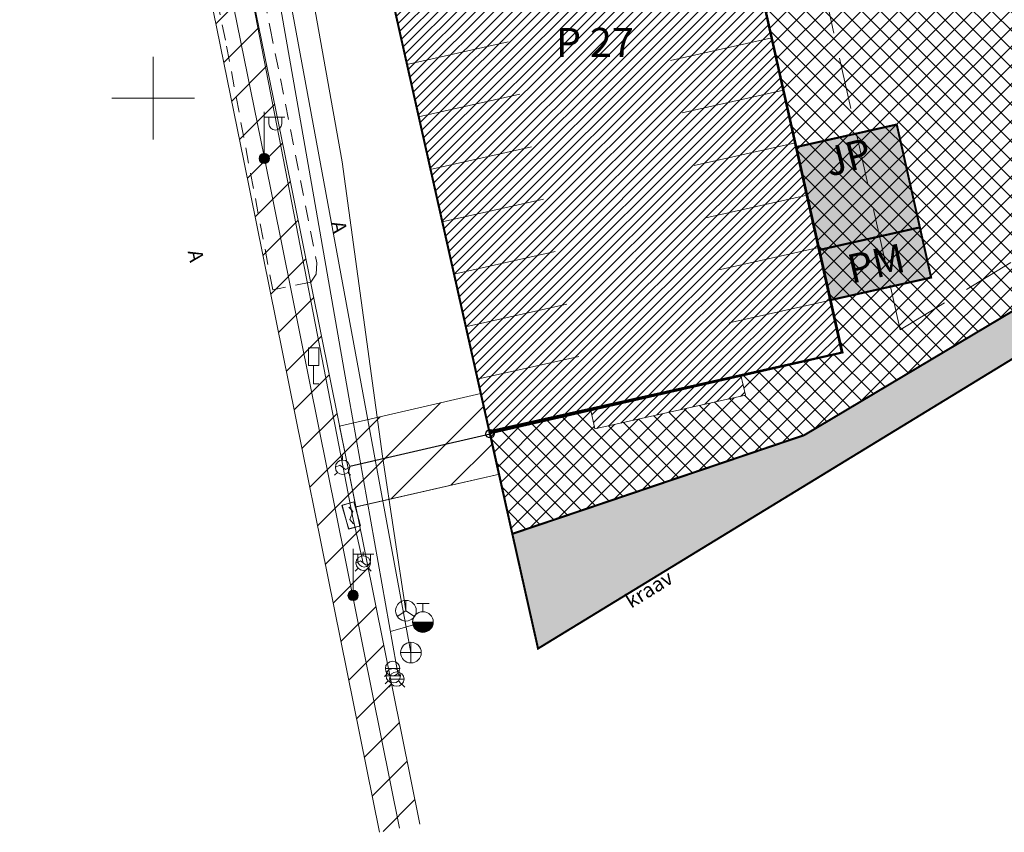
# Model space of a CAD drawing. Units: metres. Extents: x 545618 to 547634, y 6582835 to 6584697.
# Drawn here: x 546559 to 546606, y 6584314 to 6584354 of the extents above; entities that cross this region are included whole.
import ezdxf
from ezdxf.enums import TextEntityAlignment as Align

# ---------------------------------------------------------------- set-up
doc = ezdxf.new("R2010")
doc.units = ezdxf.units.M
for name, pattern in [('ACAD_ISO03W100', [30, 12, -18]), ('ASFBET', [2.5, 1.5, -1]), ('DASHED', [0.75, 0.5, -0.25])]:
    doc.linetypes.add(name, pattern=pattern)
for name, color, linetype, lineweight in [('00_hoonestusala', 7, 'Continuous', 20), ('00_kehitusõigus', 7, 'Continuous', 5), ('00_kraav', 141, 'Continuous', 5), ('00_teed', 7, 'Continuous', 5), ('00_uued hooned', 7, 'Continuous', 5), ('00_uued krundid', 10, 'Continuous', 40), ('0_TRASSIDE KAITSEVÖÖND', 1, 'Continuous', 5), ('GKAEV', 8, 'Continuous', 9), ('GRAJATIS', 8, 'Continuous', 0), ('GTRASS', 8, 'Continuous', 9), ('kkaev', 8, 'Continuous', 9), ('KTRASS', 8, 'Continuous', 9), ('LIIKLUS', 8, 'Continuous', 9), ('MPKAABEL', 8, 'Continuous', 9), ('POST', 8, 'Continuous', 9), ('SIKAEV', 8, 'Continuous', 9), ('SITRASS', 8, 'Continuous', 9), ('TEE', 8, 'Continuous', 9), ('VEEKOGU', 8, 'Continuous', 9), ('VKAEV', 8, 'Continuous', 9), ('VORK', 8, 'Continuous', 9), ('VTRASS', 8, 'Continuous', 9)]:
    doc.layers.add(name, color=color, linetype=linetype, lineweight=lineweight)
doc.layers.add('0_GTRASS', color=55, linetype='Continuous')
doc.layers.add('0_Plan haljasala', color=7, linetype='Continuous', true_color=0xdde8c0)
doc.styles.add('romans', font='romans.shx')
doc.styles.add('Style-INTL_ISO', font='INTL_ISO.shx')
doc.linetypes.add('-G-', pattern='A,10,-1.5,["G",romans,S=1.4,R=0,X=-0.7,Y=-0.7],-1.5,10,-3', length=26)
doc.linetypes.add('-K-', pattern='A,10,-1.5,["K",romans,S=1.4,R=0,X=-0.7,Y=-0.7],-1.5,10,-3', length=26)
doc.linetypes.add('-S-', pattern='A,10,-1.5,["S",romans,S=1.4,R=0,X=-0.7,Y=-0.7],-1.5,10,-3', length=26)
doc.linetypes.add('-V-', pattern='A,10,-1.5,["V",romans,S=1.4,R=0,X=-0.7,Y=-0.7],-1.5,10,-3', length=26)
doc.linetypes.add('MP_KBL', pattern='A,8,-2,[138,mkm.shx,S=1,R=0,X=0,Y=0],6,[138,mkm.shx,S=1,R=180,X=0,Y=0],-2', length=18)
pattern_1 = [(45, (614.975, 0), (-1.12253201513, 1.12253201513), [])]

# ---------------------------------------------------------------- blocks, each defined once
blk = doc.blocks.new('VESIIB')
at = {"color": 0, "linetype": 'Continuous'}
for p, q in [((-0.7, 0), (0.7, 0)), ((-0.495, -0.495), (-0.774, -0.774)), ((0.495, -0.495), (0.774, -0.774))]:
    blk.add_line(p, q, dxfattribs=at)
blk.add_circle((0, 0), 0.7, dxfattribs=at)
blk = doc.blocks.new('GAKAPP')
at = {"color": 0, "linetype": 'Continuous'}
for p, q in [((1.195, 0.597), (-1.195, 0.597)), ((-1.195, 0.597), (-1.195, -0.597)), ((-0.843, 0), (-0.337, 0.253)), ((-0.337, 0.253), (0.337, -0.253)), ((0.337, -0.253), (0.843, 0)), ((1.195, -0.597), (1.195, 0.597)), ((-1.195, -0.597), (1.195, -0.597))]:
    blk.add_line(p, q, dxfattribs=at)
blk = doc.blocks.new('SIKAEV')
at = {"color": 0, "linetype": 'Continuous'}
for p, q in [((0, 1), (0, 0)), ((0, 0), (-0.83, -0.55)), ((0, 0), (0.83, -0.55))]:
    blk.add_line(p, q, dxfattribs=at)
blk.add_circle((0, 0), 1, dxfattribs=at)
blk = doc.blocks.new('THYDRM')
at = {"color": 0, "linetype": 'Continuous'}
for p, q in [((-0.6, 1.8), (0.6, 1.8)), ((0, 1), (0, 1.8)), ((-1, 0), (1, 0))]:
    blk.add_line(p, q, dxfattribs=at)
blk.add_circle((0, 0), 1, dxfattribs=at)
for radius in [0.959, 0.917, 0.876, 0.834, 0.793, 0.751, 0.71, 0.668, 0.627, 0.585, 0.544, 0.502, 0.461, 0.419, 0.378, 0.336, 0.295, 0.253, 0.212, 0.17, 0.129, 0.0871, 0.0457]:
    blk.add_arc((0, 0), radius, 180, 0, dxfattribs=at)
blk = doc.blocks.new('VAPOST')
at = {"color": 0, "linetype": 'Continuous'}
for p, q in [((0, 0.5), (0, 4.5)), ((0, 4), (2, 4)), ((0.453, 3.358), (0.453, 4)), ((1.679, 3.358), (1.679, 4))]:
    blk.add_line(p, q, dxfattribs=at)
blk.add_arc((1.066, 3.358), 0.613, 180, 0, dxfattribs=at)
blk = doc.blocks.new('MEPOST')
at = {"color": 0, "linetype": 'Continuous'}
for radius in [0.5, 0.45, 0.4, 0.35, 0.3, 0.25, 0.2, 0.15, 0.1, 0.05]:
    blk.add_circle((0, 0), radius, dxfattribs=at)
blk = doc.blocks.new('LIIKLM')
at = {"color": 0, "linetype": 'Continuous', "flags": 128}
for points in [[(-0.5, 3.5), (-0.5, 1.8)], [(0.5, 3.5), (-0.5, 3.5)], [(0.5, 3.5), (0.5, 1.8)], [(0.5, 1.8), (-0.5, 1.8)], [(0, 1.8), (0, 0)], [(0.5, 0), (0, 0)]]:
    blk.add_lwpolyline(points, dxfattribs=at)
blk = doc.blocks.new('GAKAPE')
at = {"color": 0, "linetype": 'Continuous'}
for p, q in [((0, 0.7), (0, 1.095)), ((-0.7, -0.004), (-0.277, 0.208)), ((-0.277, 0.208), (0.277, -0.208)), ((0.277, -0.208), (0.7, 0.004)), ((-0.495, -0.495), (-0.774, -0.774)), ((0.495, -0.495), (0.774, -0.774))]:
    blk.add_line(p, q, dxfattribs=at)
blk.add_circle((0, 0), 0.7, dxfattribs=at)
blk = doc.blocks.new('GAKAPP_1')
at = {"layer": 'GRAJATIS', "linetype": 'Continuous'}
for p, q in [((1.195, 0.597), (-1.195, 0.597)), ((-1.195, 0.597), (-1.195, -0.597)), ((-0.843, 0), (-0.337, 0.253)), ((-0.337, 0.253), (0.337, -0.253)), ((1.195, -0.597), (1.195, 0.597)), ((-1.195, -0.597), (1.195, -0.597)), ((0.337, -0.253), (0.843, 0))]:
    blk.add_line(p, q, dxfattribs=at)
blk = doc.blocks.new('VKORIS')
at = {"color": 0, "linetype": 'Continuous'}
for p, q in [((0, 4), (0, -4)), ((-4, 0), (4, 0))]:
    blk.add_line(p, q, dxfattribs=at)
blk = doc.blocks.new('KAKAEV_1')
at = {"layer": 'kkaev', "linetype": 'Continuous', "lineweight": 0}
for p, q in [((0, -1), (0, 1)), ((-1, 0), (1, 0))]:
    blk.add_line(p, q, dxfattribs=at)
blk.add_circle((0, 0), 1, dxfattribs=at)

msp = doc.modelspace()

# ---------------------------------------------------------------- hatches: boundary and pattern name
at = {"layer": '00_kraav', "ltscale": 0.1}
h = msp.add_hatch(color=256, dxfattribs=at)
h.dxf.hatch_style = 1
h.paths.add_polyline_path([(546614.825, 6584342.46), (546648.632, 6584363.034), (546647.475, 6584364.28), (546648.132, 6584364.89), (546649.414, 6584363.509), (546650.845, 6584364.38), (546650.603, 6584365.106), (546649.953, 6584366.016), (546646.335, 6584364.02), (546643.311, 6584362.347), (546642.919, 6584362.112), (546640.495, 6584360.42), (546637.155, 6584358.33), (546635.687, 6584357.758), (546622.205, 6584349.519), (546613.625, 6584343.43), (546601.642, 6584335.993), (546595.706, 6584332.36), (546591.804, 6584329.809), (546588.58, 6584328.204), (546584.743, 6584325.98), (546584.594, 6584323.991)])
at = {"layer": '00_teed', "linetype": 'Continuous'}
h = msp.add_hatch(dxfattribs=at)
h.set_pattern_fill('ANSI37', color=251, scale=0.2)
h.set_pattern_definition([(45, (314.52915, 1077.08826), (-0.449012806053, 0.449012806053), []), (135, (314.52915, 1077.08826), (-0.449012806053, -0.449012806053), [])])
h.paths.add_polyline_path([(546596.453, 6584333.693), (546608.596, 6584340.926), (546608.13, 6584350.242), (546625.628, 6584358.274), (546643.126, 6584366.305), (546656.13, 6584374.476), (546664.814, 6584386.577), (546659.752, 6584395.075), (546657.472, 6584405.716), (546652.329, 6584402.652), (546655.911, 6584396.638), (546661.387, 6584387.445), (546645.665, 6584378.081), (546647.967, 6584374.214), (546645.476, 6584372.73), (546643.173, 6584376.597), (546633.207, 6584370.66), (546631.672, 6584373.238), (546621.706, 6584367.302), (546624.009, 6584363.435), (546621.517, 6584361.951), (546619.214, 6584365.818), (546603.492, 6584356.453), (546593.342, 6584373.493), (546592.379, 6584377.803), (546589.446, 6584377.174), (546598.305, 6584337.694), (546593.395, 6584336.596), (546593.614, 6584335.621), (546586.335, 6584333.994), (546586.176, 6584334.983), (546581.229, 6584333.878), (546582.341, 6584328.919), (546589.397, 6584331.306)])
at = {"layer": '00_teed'}
h = msp.add_hatch(dxfattribs=at)
h.set_pattern_fill('ANSI31', color=253, scale=0.1)
h.set_pattern_definition([(45, (899.4693, 0), (-0.224506403027, 0.224506403027), [])])
h.paths.add_polyline_path([(546589.765, 6584375.746), (546572.699, 6584371.933), (546581.229, 6584333.878), (546586.117, 6584334.97), (546586.335, 6584333.994), (546593.614, 6584335.621), (546593.395, 6584336.596), (546598.305, 6584337.694)])
h.paths.add_polyline_path([(546572.699, 6584371.933), (546569.106, 6584371.195), (546570.298, 6584366.266), (546573.792, 6584367.054)])
at = {"layer": '00_uued hooned'}
h = msp.add_hatch(color=8, dxfattribs=at)
h.dxf.hatch_style = 1
h.paths.add_polyline_path([(546602.044, 6584343.745), (546600.927, 6584348.721), (546596.077, 6584347.633), (546597.192, 6584342.667)])
h = msp.add_hatch(color=8, dxfattribs=at)
h.dxf.hatch_style = 1
h.paths.add_polyline_path([(546597.771, 6584340.239), (546602.588, 6584341.318), (546602.045, 6584343.744), (546597.227, 6584342.664)])
at = {"layer": '0_Plan haljasala', "ltscale": 0.1}
h = msp.add_hatch(color=256, dxfattribs=at)
h.dxf.hatch_style = 1
h.paths.add_polyline_path([(546582.341, 6584328.919), (546583.197, 6584325.101), (546584.155, 6584325.88), (546587.415, 6584327.77), (546590.725, 6584329.91), (546599.779, 6584335.675), (546596.453, 6584333.693)])
h.paths.add_polyline_path([(546595.706, 6584332.36), (546601.642, 6584335.993), (546613.625, 6584343.43), (546622.205, 6584349.519), (546635.687, 6584357.758), (546630.555, 6584355.76), (546626.915, 6584354.31), (546625.575, 6584353.52), (546623.104, 6584352.181), (546621.835, 6584351.408), (546617.095, 6584347.46), (546608.573, 6584341.387), (546608.596, 6584340.926), (546599.779, 6584335.675), (546590.725, 6584329.91), (546587.415, 6584327.77), (546584.155, 6584325.88), (546583.197, 6584325.101), (546583.584, 6584323.374), (546583.803, 6584323.503), (546584.594, 6584323.987), (546584.743, 6584325.98), (546588.58, 6584328.204), (546591.804, 6584329.809)])
h.paths.add_polyline_path([(546608.478, 6584343.28), (546608.573, 6584341.387), (546617.095, 6584347.46), (546621.835, 6584351.408), (546612.742, 6584345.875)], flags=17)
h.paths.add_polyline_path([(546623.104, 6584352.181), (546625.575, 6584353.52), (546626.915, 6584354.31), (546630.555, 6584355.76), (546635.687, 6584357.758), (546636.437, 6584358.042), (546637.155, 6584358.33), (546640.495, 6584360.42), (546642.919, 6584362.112), (546643.045, 6584362.2), (546643.311, 6584362.347), (546646.8, 6584364.276), (546649.953, 6584366.016), (546650.245, 6584366.177), (546650.153, 6584366.451), (546648.975, 6584369.98), (546645.489, 6584367.79), (546646.041, 6584366.139)])
at = {"layer": '0_TRASSIDE KAITSEVÖÖND'}
h = msp.add_hatch(dxfattribs=at)
h.set_pattern_fill('ANSI31', color=256, scale=0.5)
h.set_pattern_definition(pattern_1)
h.paths.add_polyline_path([(546560.487, 6584400.64), (546558.525, 6584400.253), (546560.601, 6584389.733), (546564.976, 6584368.481), (546569.364, 6584346.968), (546575.912, 6584314.481), (546577.873, 6584314.876), (546571.324, 6584347.366), (546566.935, 6584368.882), (546562.561, 6584390.129)])
h.dxf.unprotected_set("ltscale", 0)
h = msp.add_hatch(dxfattribs=at)
h.set_pattern_fill('ANSI31', color=256, scale=0.5)
h.set_pattern_definition(pattern_1)
h.paths.add_polyline_path([(546580.822, 6584335.704), (546573.992, 6584334.129), (546574.385, 6584332.179), (546574.78, 6584330.219), (546581.716, 6584331.805)])
h.dxf.unprotected_set("ltscale", 0)

# ---------------------------------------------------------------- linework, layer by layer
at = {"layer": '00_hoonestusala', "color": 1, "linetype": 'DASHED', "ltscale": 5}
msp.add_lwpolyline([(546593.254, 6584373.886), (546601.098, 6584338.789), (546612.742, 6584345.875), (546646.041, 6584366.139), (546644.185, 6584371.694), (546666.454, 6584385.688), (546659.553, 6584402.299), (546622.334, 6584380.13)], close=True, dxfattribs=at)
at = {"layer": '00_teed', "color": 7}
for p, q in [((546589.761, 6584375.763), (546598.305, 6584337.694)), ((546574.424, 6584364.318), (546581.227, 6584333.877)), ((546589.993, 6584351.821), (546594.889, 6584352.915)), ((546577.242, 6584351.627), (546582.135, 6584352.721)), ((546590.56, 6584349.284), (546595.458, 6584350.378)), ((546577.809, 6584349.09), (546582.705, 6584350.184)), ((546578.376, 6584346.552), (546583.274, 6584347.647)), ((546591.127, 6584346.746), (546596.028, 6584347.841)), ((546591.694, 6584344.209), (546596.597, 6584345.304)), ((546578.943, 6584344.015), (546583.844, 6584345.11)), ((546592.261, 6584341.671), (546597.167, 6584342.768)), ((546579.51, 6584341.477), (546584.413, 6584342.573)), ((546596.453, 6584333.693), (546608.596, 6584340.926)), ((546580.077, 6584338.94), (546584.982, 6584340.036)), ((546592.828, 6584339.134), (546597.736, 6584340.231)), ((546593.395, 6584336.596), (546598.305, 6584337.694)), ((546580.644, 6584336.403), (546585.552, 6584337.499)), ((546593.395, 6584336.596), (546593.614, 6584335.621)), ((546586.335, 6584333.994), (546593.614, 6584335.621)), ((546581.227, 6584333.877), (546586.117, 6584334.97)), ((546586.117, 6584334.97), (546586.335, 6584333.994)), ((546582.341, 6584328.919), (546596.453, 6584333.693))]:
    msp.add_line(p, q, dxfattribs=at)
at = {"layer": '00_uued hooned', "linetype": 'Continuous', "const_width": 0.1}
for points in [[(546597.194, 6584342.656), (546596.077, 6584347.633), (546600.927, 6584348.721), (546602.044, 6584343.745), (546597.194, 6584342.656)], [(546597.738, 6584340.231), (546602.588, 6584341.318), (546602.045, 6584343.744), (546597.194, 6584342.656), (546597.738, 6584340.231)]]:
    msp.add_lwpolyline(points, dxfattribs=at)
at = {"layer": '00_uued krundid', "ltscale": 0.1, "const_width": 0.1}
for points in [[(546572.345, 6584373.51), (546583.585, 6584323.37), (546614.825, 6584342.46), (546650.845, 6584364.38), (546648.975, 6584369.98), (546671.445, 6584384.1), (546661.475, 6584408.1), (546620.853, 6584383.904), (546572.345, 6584373.51)], [(546619.214, 6584365.818), (546603.492, 6584356.453), (546593.342, 6584373.493), (546592.417, 6584377.811), (546589.446, 6584377.174), (546598.27, 6584337.686), (546581.262, 6584333.785)], [(546581.227, 6584333.877), (546598.305, 6584337.694), (546589.765, 6584375.746), (546572.699, 6584371.933), (546581.227, 6584333.877)], [(546581.24, 6584333.88), (546582.341, 6584328.919), (546596.453, 6584333.693), (546608.596, 6584340.926)]]:
    msp.add_lwpolyline(points, dxfattribs=at)
at = {"layer": '0_GTRASS', "linetype": '-G-', "ltscale": 0.5}
msp.add_lwpolyline([(546574.48, 6584332.197), (546581.269, 6584333.754)], dxfattribs=at)
at = {"layer": '0_GTRASS'}
msp.add_circle((546581.268, 6584333.762), 0.2, dxfattribs=at)
at = {"layer": '0_TRASSIDE KAITSEVÖÖND'}
for points in [[(546566.52, 6584370.9), (546566.935, 6584368.882), (546571.324, 6584347.366), (546577.873, 6584314.876)], [(546564.558, 6584370.509), (546564.976, 6584368.481), (546569.364, 6584346.968), (546575.912, 6584314.481)], [(546573.992, 6584334.129), (546580.822, 6584335.704)], [(546574.385, 6584332.181), (546573.992, 6584334.129), (546580.822, 6584335.704), (546581.716, 6584331.805), (546574.78, 6584330.219), (546574.385, 6584332.181)], [(546574.741, 6584330.211), (546581.716, 6584331.805)]]:
    msp.add_lwpolyline(points, dxfattribs=at)
at = {"layer": 'GTRASS', "linetype": '-G-', "ltscale": 0.5}
for points in [[(546560.587, 6584400.599), (546564.535, 6584381.78), (546574.157, 6584332.129)], [(546574.61, 6584329.78), (546574.157, 6584332.129)], [(546575.133, 6584327.504), (546574.61, 6584329.78)]]:
    msp.add_lwpolyline(points, dxfattribs=at)
at = {"layer": 'KTRASS', "linetype": '-K-', "ltscale": 0.5}
msp.add_lwpolyline([(546568.867, 6584369.604), (546577.44, 6584323.174)], dxfattribs=at)
at = {"layer": 'MPKAABEL', "linetype": 'MP_KBL', "ltscale": 0.5}
msp.add_lwpolyline([(546559.506, 6584400.447), (546561.581, 6584389.931), (546565.956, 6584368.681), (546570.344, 6584347.167), (546576.892, 6584314.679)], dxfattribs=at)
at = {"layer": 'SITRASS', "linetype": '-S-', "ltscale": 0.5}
msp.add_lwpolyline([(546567.133, 6584383.064), (546567.577, 6584380.062), (546568.657, 6584373.052), (546570.227, 6584366.562), (546571.747, 6584360.242), (546572.887, 6584353.772), (546574.117, 6584346.922), (546576.067, 6584332.672), (546577.197, 6584325.202)], dxfattribs=at)
at = {"layer": 'TEE', "linetype": 'ASFBET', "ltscale": 0.5}
msp.add_lwpolyline([(546561.048, 6584400.664), (546563.616, 6584388.183), (546565.805, 6584377.457), (546567.381, 6584369.405), (546568.37, 6584364.647), (546570.641, 6584353.377), (546572.887, 6584342.022), (546572.853, 6584341.478), (546572.599, 6584341.098), (546570.757, 6584340.718), (546568.468, 6584352.807), (546566.16, 6584364.107), (546565.064, 6584369.464), (546564.017, 6584374.635), (546562.768, 6584380.821), (546560.117, 6584393.71), (546558.805, 6584400.348)], dxfattribs=at)
at = {"layer": 'VTRASS', "linetype": '-V-', "ltscale": 0.5}
for points in [[(546562.165, 6584400.822), (546566.091, 6584381.373), (546568.532, 6584369.215), (546572.638, 6584345.872), (546574.445, 6584335.534), (546576.744, 6584322.529), (546576.807, 6584322.22)], [(546578.018, 6584324.654), (546576.452, 6584324.193)]]:
    msp.add_lwpolyline(points, dxfattribs=at)

# ---------------------------------------------------------------- block references
at = {"layer": 'GKAEV', "linetype": 'Continuous', "lineweight": 0, "xscale": 0.5, "yscale": 0.5, "zscale": 0.5}
for p in [(546574.135, 6584332.141), (546575.133, 6584327.504)]:
    msp.add_blockref('GAKAPE', p, dxfattribs=at)
at = {"layer": 'GRAJATIS', "linetype": 'Continuous', "xscale": 0.5000000000000001, "yscale": 0.5000000000000001, "zscale": 0.5000000000000001, "rotation": 285.1864222487091}
msp.add_blockref('GAKAPP_1', (546574.56, 6584329.809), dxfattribs=at)
at = {"layer": 'kkaev', "linetype": 'Continuous', "lineweight": 0, "xscale": 0.5, "yscale": 0.5, "zscale": 0.5}
msp.add_blockref('KAKAEV_1', (546577.44, 6584323.174), dxfattribs=at)
at = {"layer": 'LIIKLUS', "linetype": 'Continuous', "lineweight": 0, "xscale": 0.5, "yscale": 0.5, "zscale": 0.5}
msp.add_blockref('LIIKLM', (546572.732, 6584336.171), dxfattribs=at)
at = {"layer": 'POST', "linetype": 'Continuous', "lineweight": 0, "xscale": 0.5, "yscale": 0.5, "zscale": 0.5}
for name, p in [('VAPOST', (546570.351, 6584347.078)), ('MEPOST', (546570.351, 6584347.078)), ('VAPOST', (546574.645, 6584325.943)), ('MEPOST', (546574.645, 6584325.943))]:
    msp.add_blockref(name, p, dxfattribs=at)
at = {"layer": 'POST', "linetype": 'Continuous', "lineweight": 0, "xscale": 0.5, "yscale": 0.5, "zscale": 0.5, "rotation": 285.8595836740809}
msp.add_blockref('GAKAPP', (546574.554, 6584329.804), dxfattribs=at)
at = {"layer": 'SIKAEV', "linetype": 'Continuous', "lineweight": 0, "xscale": 0.5, "yscale": 0.5, "zscale": 0.5}
msp.add_blockref('SIKAEV', (546577.197, 6584325.202), dxfattribs=at)
at = {"layer": 'VKAEV', "linetype": 'Continuous', "lineweight": 0, "xscale": 0.5, "yscale": 0.5, "zscale": 0.5}
for name, p in [('THYDRM', (546578.018, 6584324.654)), ('VESIIB', (546576.552, 6584322.407)), ('VESIIB', (546576.586, 6584322.055)), ('VESIIB', (546576.755, 6584321.895))]:
    msp.add_blockref(name, p, dxfattribs=at)
at = {"layer": 'VORK', "linetype": 'Continuous', "lineweight": 0, "xscale": 0.5, "yscale": 0.5, "zscale": 0.5}
msp.add_blockref('VKORIS', (546564.975, 6584350), dxfattribs=at)

# ---------------------------------------------------------------- texts
at = {"layer": '00_kehitusõigus', "color": 0, "linetype": 'ACAD_ISO03W100', "insert": (546586.333, 6584352.695), "char_height": 1.4, "width": 16.72794, "attachment_point": 5}
msp.add_mtext('\\pi-0.0042,l0.0042,t0.0042;{\\fSwis721 Ex BT|b0|i0|c0|p34;P 27}', dxfattribs=at)
at = {"layer": '00_uued hooned', "color": 0, "linetype": 'ACAD_ISO03W100', "char_height": 1.4, "width": 16.72794, "attachment_point": 5}
for s, insert, rotation in [('\\pi-0.0042,l0.0042,t0.0042;{\\fSwis721 Ex BT|b0|i0|c0|p34;JP}', (546598.565, 6584347.142), 14.1984), ('\\pi-0.0042,l0.0042,t0.0042;{\\fSwis721 Ex BT|b0|i0|c0|p34;PM}', (546599.925, 6584342.002), 12.7093)]:
    msp.add_mtext(s, dxfattribs=dict(at, insert=insert, rotation=rotation))
at = {"layer": 'TEE', "linetype": 'Continuous', "style": 'Style-INTL_ISO'}
for p in [(546573.966, 6584343.763), (546567.045, 6584342.369)]:
    msp.add_text('A', height=0.7, rotation=281.9611, dxfattribs=at).set_placement(p, align=Align.MIDDLE_CENTER)
at = {"layer": 'VEEKOGU', "linetype": 'Continuous', "style": 'Style-INTL_ISO'}
msp.add_text('kraav', height=0.7, rotation=31.7548, dxfattribs=at).set_placement((546587.901, 6584325.591), align=Align.MIDDLE_LEFT)

doc.saveas('drawing.dxf')
